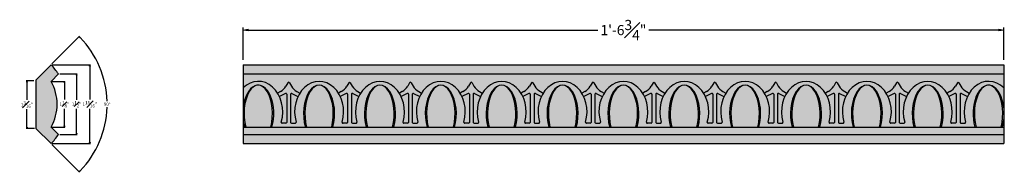
# Model space of a CAD drawing. Units: inches. Extents: x -2.8 to 21.5, y -0.7 to 3.
import ezdxf

# ---------------------------------------------------------------- set-up
doc = ezdxf.new("R2010")
doc.units = ezdxf.units.IN
doc.header["$MEASUREMENT"] = 0
doc.layers.get('0').update_dxf_attribs({"color": 253, "lineweight": 9})
doc.layers.get('Defpoints').update_dxf_attribs({"lineweight": 9})
doc.layers.add('_Main Draw', color=7, linetype='Continuous')
doc.layers.add('Dims-CallOuts', color=7, linetype='Continuous', lineweight=9)
doc.layers.add('Thick Drawing', color=253, linetype='Continuous', lineweight=30)
doc.styles.add('Small', font='ARIAL.TTF', dxfattribs={"height": 0.08})
doc.styles.get("Standard").update_dxf_attribs({"font": 'ARIAL.TTF', "height": 0.25})
doc.dimstyles.new('Bruce1', dxfattribs={"dimtxt": 0.125, "dimasz": 0.125, "dimexe": 0.0625, "dimexo": 0.125, "dimgap": 0.09, "dimtad": 0, "dimtih": 1, "dimtoh": 1, "dimdec": 4, "dimzin": 0, "dimdsep": 46, "dimlunit": 4, "dimtxsty": 'Standard', "dimblk": 'CLOSEDBLANK', "dimcen": 0.09, "dimadec": 0, "dimazin": 0, "dimtfac": 1, "dimtdec": 4, "dimtofl": 0, "dimtmove": 0, "dimatfit": 3, "dimldrblk": 'CLOSEDBLANK', "dimfxl": 0, "dimfrac": 1, "dimtolj": 1, "dimtzin": 0, "dimarcsym": 0})
doc.dimstyles.new('Small', dxfattribs={"dimtxt": 1, "dimasz": 0.03125, "dimexe": 0.015625, "dimexo": 0.03125, "dimgap": 0.03125, "dimtad": 0, "dimtih": 1, "dimtoh": 1, "dimdec": 4, "dimzin": 0, "dimdsep": 46, "dimlunit": 4, "dimtxsty": 'Small', "dimblk": 'CLOSEDBLANK', "dimcen": 0.09, "dimadec": 0, "dimazin": 0, "dimtfac": 1, "dimtdec": 4, "dimtofl": 0, "dimtmove": 0, "dimatfit": 3, "dimldrblk": 'CLOSEDBLANK', "dimfxl": 0, "dimfrac": 1, "dimtolj": 1, "dimtzin": 0, "dimarcsym": 0})

# ---------------------------------------------------------------- blocks, each defined once
blk = doc.blocks.new('_ClosedBlank')
at = {"color": 0, "linetype": 'ByBlock', "lineweight": -2}
for p, q in [((-1, 0.17), (0, 0)), ((-1, 0.17), (-1, -0.17)), ((0, 0), (-1, -0.17))]:
    blk.add_line(p, q, dxfattribs=at)
blk = doc.blocks.new('*D5')
at = {"layer": 'Defpoints', "color": 0}
for p in [(21.451, 2.792), (2.701, 1.938), (21.451, 1.938)]:
    blk.add_point(p, dxfattribs=at)
at = {"layer": 'Dims-CallOuts', "color": 0, "lineweight": -2}
for p, q in [((2.701, 2.062), (2.701, 2.855)), ((2.826, 2.792), (11.447, 2.792)), ((21.326, 2.792), (12.705, 2.792)), ((21.451, 2.062), (21.451, 2.855))]:
    blk.add_line(p, q, dxfattribs=at)
at = {"layer": 'Dims-CallOuts', "color": 0, "lineweight": -2, "xscale": 0.125, "yscale": 0.125, "zscale": 0.125, "rotation": 180}
blk.add_blockref('_ClosedBlank', (2.701, 2.792), dxfattribs=at)
at = {"layer": 'Dims-CallOuts', "color": 0, "lineweight": -2, "xscale": 0.125, "yscale": 0.125, "zscale": 0.125}
blk.add_blockref('_ClosedBlank', (21.451, 2.792), dxfattribs=at)
at = {"layer": 'Dims-CallOuts', "color": 0, "insert": (12.076, 2.792), "char_height": 0.25, "attachment_point": 5}
blk.add_mtext('\\A1;1\'-6{\\H1.000000x;\\S3#4;}"', dxfattribs=at)
blk = doc.blocks.new('*D6')
at = {"layer": 'Defpoints', "color": 0}
for p in [(-2.031, 1.531), (-2.031, 0.406), (-1.703, 0.406)]:
    blk.add_point(p, dxfattribs=at)
at = {"layer": 'Dims-CallOuts', "color": 0, "lineweight": -2}
for p, q in [((-2, 1.531), (-1.687, 1.531)), ((-1.703, 1.5), (-1.703, 1.081)), ((-1.703, 0.438), (-1.703, 0.856)), ((-2, 0.406), (-1.687, 0.406))]:
    blk.add_line(p, q, dxfattribs=at)
at = {"layer": 'Dims-CallOuts', "color": 0, "lineweight": -2, "xscale": 0.03125, "yscale": 0.03125, "zscale": 0.03125}
for p, rotation in [((-1.703, 1.531), 90), ((-1.703, 0.406), 270)]:
    blk.add_blockref('_ClosedBlank', p, dxfattribs=dict(at, rotation=rotation))
at = {"layer": 'Dims-CallOuts', "color": 0, "insert": (-1.703, 0.969), "char_height": 0.08, "attachment_point": 5, "style": 'Small'}
blk.add_mtext('\\A1;1{\\H1.000000x;\\S1#8;}"', dxfattribs=at)
blk = doc.blocks.new('*D7')
at = {"layer": 'Defpoints', "color": 0}
for p in [(-1.85, 1.713), (-1.85, 0.225), (-1.401, 0.225)]:
    blk.add_point(p, dxfattribs=at)
at = {"layer": 'Dims-CallOuts', "color": 0, "lineweight": -2}
for p, q in [((-1.818, 1.713), (-1.385, 1.713)), ((-1.401, 1.682), (-1.401, 1.08)), ((-1.401, 0.256), (-1.401, 0.857)), ((-1.818, 0.225), (-1.385, 0.225))]:
    blk.add_line(p, q, dxfattribs=at)
at = {"layer": 'Dims-CallOuts', "color": 0, "lineweight": -2, "xscale": 0.03125, "yscale": 0.03125, "zscale": 0.03125}
for p, rotation in [((-1.401, 1.713), 90), ((-1.401, 0.225), 270)]:
    blk.add_blockref('_ClosedBlank', p, dxfattribs=dict(at, rotation=rotation))
at = {"layer": 'Dims-CallOuts', "color": 0, "insert": (-1.401, 0.969), "char_height": 0.08, "attachment_point": 5, "style": 'Small'}
blk.add_mtext('\\A1;1{\\H1.000000x;\\S1#2;}"', dxfattribs=at)
blk = doc.blocks.new('*D8')
at = {"layer": 'Defpoints', "color": 0}
for p in [(-2.031, 1.938), (-2.031, 0), (-1.076, 0)]:
    blk.add_point(p, dxfattribs=at)
at = {"layer": 'Dims-CallOuts', "color": 0, "lineweight": -2}
for p, q in [((-2, 1.938), (-1.061, 1.938)), ((-1.076, 1.906), (-1.076, 1.082)), ((-1.076, 0.031), (-1.076, 0.856)), ((-2, 0), (-1.061, 0))]:
    blk.add_line(p, q, dxfattribs=at)
at = {"layer": 'Dims-CallOuts', "color": 0, "lineweight": -2, "xscale": 0.03125, "yscale": 0.03125, "zscale": 0.03125}
for p, rotation in [((-1.076, 1.938), 90), ((-1.076, 0), 270)]:
    blk.add_blockref('_ClosedBlank', p, dxfattribs=dict(at, rotation=rotation))
at = {"layer": 'Dims-CallOuts', "color": 0, "insert": (-1.076, 0.969), "char_height": 0.08, "attachment_point": 5, "style": 'Small'}
blk.add_mtext('\\A1;1{\\H1.000000x;\\S15#16;}"', dxfattribs=at)
blk = doc.blocks.new('*D9')
at = {"layer": 'Defpoints', "color": 0}
for p in [(-2.424, 1.545), (-2.626, 0.375), (-2.406, 0.375)]:
    blk.add_point(p, dxfattribs=at)
at = {"layer": 'Dims-CallOuts', "color": 0, "lineweight": -2}
for p, q in [((-2.455, 1.545), (-2.642, 1.545)), ((-2.626, 1.514), (-2.626, 1.073)), ((-2.626, 0.406), (-2.626, 0.847)), ((-2.438, 0.375), (-2.642, 0.375))]:
    blk.add_line(p, q, dxfattribs=at)
at = {"layer": 'Dims-CallOuts', "color": 0, "lineweight": -2, "xscale": 0.03125, "yscale": 0.03125, "zscale": 0.03125}
for p, rotation in [((-2.626, 1.545), 90), ((-2.626, 0.375), 270)]:
    blk.add_blockref('_ClosedBlank', p, dxfattribs=dict(at, rotation=rotation))
at = {"layer": 'Dims-CallOuts', "color": 0, "insert": (-2.626, 0.96), "char_height": 0.08, "attachment_point": 5, "style": 'Small'}
blk.add_mtext('\\A1;1{\\H1.000000x;\\S3#16;}"', dxfattribs=at)
blk = doc.blocks.new('*D10')
at = {"layer": 'Defpoints', "color": 0}
for p in [(-2.031, 1.938), (-2.406, 1.562), (-2.406, 0.375), (-0.728, 0.36), (-2.031, 0)]:
    blk.add_point(p, dxfattribs=at)
at = {"layer": 'Dims-CallOuts', "color": 0, "lineweight": -2}
for p, q in [((-2.009, 1.96), (-1.326, 2.643)), ((-2.009, -0.022), (-1.326, -0.706))]:
    blk.add_line(p, q, dxfattribs=at)
for start, end in [(1.7563, 44.2389), (315.7611, 358.2437)]:
    blk.add_arc((-3, 0.969), 2.352, start, end, dxfattribs=at)
at = {"layer": 'Dims-CallOuts', "color": 0, "lineweight": -2, "xscale": 0.03125, "yscale": 0.03125, "zscale": 0.03125}
for p, rotation in [((-1.337, 2.632), 134.6194259723507), ((-1.337, -0.695), 225.3805740276492)]:
    blk.add_blockref('_ClosedBlank', p, dxfattribs=dict(at, rotation=rotation))
at = {"layer": 'Dims-CallOuts', "color": 0, "insert": (-0.648, 0.969), "char_height": 0.08, "attachment_point": 5, "style": 'Small'}
blk.add_mtext('\\A1;90°', dxfattribs=at)

msp = doc.modelspace()

# ---------------------------------------------------------------- hatches: boundary and pattern name
msp.add_hatch(color=256).paths.add_polyline_path([(-2.03125, 1.53125), (-1.84966, 1.71284, 0.05286041), (-2.03125, 1.9375), (-2.40625, 1.5625), (-2.40625, 0.375), (-2.03125, 0, 0.05286041), (-1.84966, 0.22466), (-2.03125, 0.40625, 0.26927204)])
at = {"layer": 'Thick Drawing'}
for points in [[(-2.03125, 1.53125), (-1.84966, 1.71284, 0.05286041), (-2.03125, 1.9375), (-2.40625, 1.5625), (-2.40625, 0.375), (-2.03125, 0, 0.05286041), (-1.84966, 0.22466), (-2.03125, 0.40625, 0.26927204)], [(2.70099, 1.9375), (21.45099, 1.9375), (21.45099, 0), (2.70099, 0)]]:
    msp.add_hatch(color=256, dxfattribs=at).paths.add_polyline_path(points)
h = msp.add_hatch(color=256, dxfattribs=at)
h.paths.add_polyline_path([(21.45099, 0.22466), (2.70099, 0.22466), (2.70099, 0), (21.45099, 0)])
h.paths.add_polyline_path([(21.45099, 1.9375), (2.70099, 1.9375), (2.70099, 1.71284), (21.45099, 1.71284)])
h = msp.add_hatch(color=252, dxfattribs=at)
edge = h.paths.add_edge_path()
edge.add_ellipse((3.07599, 0.73437), major_axis=(0, 0.70312), ratio=0.49806544, start_angle=360, end_angle=477.818139, ccw=False)
edge.add_ellipse((3.07599, 0.73437), major_axis=(0, 0.70312), ratio=0.54447168, start_angle=360, end_angle=438.390769)
edge.add_line((2.70099, 0.87587), (2.70099, 0.59288))
edge.add_ellipse((3.07599, 0.73437), major_axis=(0, 0.70312), ratio=0.54447168, start_angle=461.609231, end_angle=477.818139)
edge.add_line((2.7374, 0.40625), (2.76626, 0.40625))
edge = h.paths.add_edge_path()
edge.add_ellipse((3.07599, 0.73437), major_axis=(0, 0.70312), ratio=0.54447168, start_angle=242.181861, end_angle=359.998822)
edge.add_ellipse((3.07599, 0.73437), major_axis=(0, 0.70312), ratio=0.49806544, start_angle=242.181861, end_angle=359.998713, ccw=False)
edge.add_line((3.38572, 0.40625), (3.41458, 0.40625))
h = msp.add_hatch(color=252, dxfattribs=at)
edge = h.paths.add_edge_path()
edge.add_arc((3.75662, 1.21359), 0.0225, 0, 116.565051)
edge.add_line((3.74655, 1.23372), (3.59713, 1.15901))
edge.add_ellipse((3.07599, 0.78125), major_axis=(0, 0.75), ratio=0.80432666, start_angle=250.323587, end_angle=300.243498, ccw=False)
edge.add_arc((3.66563, 0.5225), 0.0225, 163.953858, 270)
edge.add_line((3.66563, 0.5), (3.75662, 0.5))
edge.add_arc((3.75662, 0.5225), 0.0225, 270, 360)
edge.add_line((3.77912, 0.5225), (3.77912, 1.21359))
edge = h.paths.add_edge_path()
edge.add_ellipse((4.57599, 0.78125), major_axis=(0, 0.75), ratio=0.80432666, start_angle=419.756502, end_angle=469.676413, ccw=False)
edge.add_line((4.05485, 1.15901), (3.90543, 1.23372))
edge.add_arc((3.89537, 1.21359), 0.0225, 63.434949, 180)
edge.add_line((3.87287, 1.21359), (3.87287, 0.5225))
edge.add_arc((3.89537, 0.5225), 0.0225, 180, 270)
edge.add_line((3.89537, 0.5), (3.98635, 0.5))
edge.add_arc((3.98635, 0.5225), 0.0225, 270, 376.046142)
h = msp.add_hatch(color=252, dxfattribs=at)
edge = h.paths.add_edge_path()
edge.add_ellipse((4.57599, 0.73437), major_axis=(0, 0.70312), ratio=0.49806544, start_angle=360, end_angle=477.818139, ccw=False)
edge.add_ellipse((4.57599, 0.73437), major_axis=(0, 0.70312), ratio=0.54447168, start_angle=360, end_angle=477.818139)
edge.add_line((4.2374, 0.40625), (4.26626, 0.40625))
edge = h.paths.add_edge_path()
edge.add_ellipse((4.57599, 0.73437), major_axis=(0, 0.70312), ratio=0.54447168, start_angle=242.181861, end_angle=360)
edge.add_ellipse((4.57599, 0.73437), major_axis=(0, 0.70312), ratio=0.49806544, start_angle=242.181861, end_angle=360, ccw=False)
edge.add_line((4.88572, 0.40625), (4.91458, 0.40625))
h = msp.add_hatch(color=252, dxfattribs=at)
edge = h.paths.add_edge_path()
edge.add_arc((5.25662, 1.21359), 0.0225, 0, 116.565051)
edge.add_line((5.24655, 1.23372), (5.09713, 1.15901))
edge.add_ellipse((4.57599, 0.78125), major_axis=(0, 0.75), ratio=0.80432666, start_angle=250.323587, end_angle=300.243498, ccw=False)
edge.add_arc((5.16563, 0.5225), 0.0225, 163.953858, 270)
edge.add_line((5.16563, 0.5), (5.25662, 0.5))
edge.add_arc((5.25662, 0.5225), 0.0225, 270, 360)
edge.add_line((5.27912, 0.5225), (5.27912, 1.21359))
edge = h.paths.add_edge_path()
edge.add_ellipse((6.07599, 0.78125), major_axis=(0, 0.75), ratio=0.80432666, start_angle=419.756502, end_angle=469.676413, ccw=False)
edge.add_line((5.55485, 1.15901), (5.40543, 1.23372))
edge.add_arc((5.39537, 1.21359), 0.0225, 63.434949, 180)
edge.add_line((5.37287, 1.21359), (5.37287, 0.5225))
edge.add_arc((5.39537, 0.5225), 0.0225, 180, 270)
edge.add_line((5.39537, 0.5), (5.48635, 0.5))
edge.add_arc((5.48635, 0.5225), 0.0225, 270, 376.046142)
h = msp.add_hatch(color=252, dxfattribs=at)
edge = h.paths.add_edge_path()
edge.add_ellipse((6.07599, 0.73437), major_axis=(0, 0.70312), ratio=0.49806544, start_angle=360, end_angle=477.818139, ccw=False)
edge.add_ellipse((6.07599, 0.73437), major_axis=(0, 0.70312), ratio=0.54447168, start_angle=360, end_angle=477.818139)
edge.add_line((5.7374, 0.40625), (5.76626, 0.40625))
edge = h.paths.add_edge_path()
edge.add_ellipse((6.07599, 0.73437), major_axis=(0, 0.70312), ratio=0.54447168, start_angle=242.181861, end_angle=360)
edge.add_ellipse((6.07599, 0.73437), major_axis=(0, 0.70312), ratio=0.49806544, start_angle=242.181861, end_angle=360, ccw=False)
edge.add_line((6.38572, 0.40625), (6.41458, 0.40625))
h = msp.add_hatch(color=252, dxfattribs=at)
edge = h.paths.add_edge_path()
edge.add_arc((6.75662, 1.21359), 0.0225, 360, 476.565051)
edge.add_line((6.74655, 1.23372), (6.59713, 1.15901))
edge.add_ellipse((6.07599, 0.78125), major_axis=(0, 0.75), ratio=0.80432666, start_angle=250.323587, end_angle=300.243498, ccw=False)
edge.add_arc((6.66563, 0.5225), 0.0225, 163.953858, 270)
edge.add_line((6.66563, 0.5), (6.75662, 0.5))
edge.add_arc((6.75662, 0.5225), 0.0225, 270, 360)
edge.add_line((6.77912, 0.5225), (6.77912, 1.21359))
edge = h.paths.add_edge_path()
edge.add_ellipse((7.57599, 0.78125), major_axis=(0, 0.75), ratio=0.80432666, start_angle=419.756502, end_angle=469.676413, ccw=False)
edge.add_line((7.05485, 1.15901), (6.90543, 1.23372))
edge.add_arc((6.89537, 1.21359), 0.0225, 63.434949, 180)
edge.add_line((6.87287, 1.21359), (6.87287, 0.5225))
edge.add_arc((6.89537, 0.5225), 0.0225, 180, 270)
edge.add_line((6.89537, 0.5), (6.98635, 0.5))
edge.add_arc((6.98635, 0.5225), 0.0225, 270, 376.046142)
h = msp.add_hatch(color=252, dxfattribs=at)
edge = h.paths.add_edge_path()
edge.add_ellipse((7.57599, 0.73437), major_axis=(0, 0.70312), ratio=0.49806544, start_angle=360, end_angle=477.818139, ccw=False)
edge.add_ellipse((7.57599, 0.73437), major_axis=(0, 0.70312), ratio=0.54447168, start_angle=360, end_angle=477.818139)
edge.add_line((7.2374, 0.40625), (7.26626, 0.40625))
edge = h.paths.add_edge_path()
edge.add_ellipse((7.57599, 0.73437), major_axis=(0, 0.70312), ratio=0.54447168, start_angle=242.181861, end_angle=360)
edge.add_ellipse((7.57599, 0.73437), major_axis=(0, 0.70312), ratio=0.49806544, start_angle=242.181861, end_angle=360, ccw=False)
edge.add_line((7.88572, 0.40625), (7.91458, 0.40625))
h = msp.add_hatch(color=252, dxfattribs=at)
edge = h.paths.add_edge_path()
edge.add_arc((8.25662, 1.21359), 0.0225, 360, 476.565051)
edge.add_line((8.24655, 1.23372), (8.09713, 1.15901))
edge.add_ellipse((7.57599, 0.78125), major_axis=(0, 0.75), ratio=0.80432666, start_angle=250.323587, end_angle=300.243498, ccw=False)
edge.add_arc((8.16563, 0.5225), 0.0225, 163.953858, 270)
edge.add_line((8.16563, 0.5), (8.25662, 0.5))
edge.add_arc((8.25662, 0.5225), 0.0225, 270, 360)
edge.add_line((8.27912, 0.5225), (8.27912, 1.21359))
edge = h.paths.add_edge_path()
edge.add_ellipse((9.07599, 0.78125), major_axis=(0, 0.75), ratio=0.80432666, start_angle=419.756502, end_angle=469.676413, ccw=False)
edge.add_line((8.55485, 1.15901), (8.40543, 1.23372))
edge.add_arc((8.39537, 1.21359), 0.0225, 63.434949, 180)
edge.add_line((8.37287, 1.21359), (8.37287, 0.5225))
edge.add_arc((8.39537, 0.5225), 0.0225, 180, 270)
edge.add_line((8.39537, 0.5), (8.48635, 0.5))
edge.add_arc((8.48635, 0.5225), 0.0225, 270, 376.046142)
h = msp.add_hatch(color=252, dxfattribs=at)
edge = h.paths.add_edge_path()
edge.add_ellipse((9.07599, 0.73437), major_axis=(0, 0.70312), ratio=0.49806544, start_angle=360, end_angle=477.818139, ccw=False)
edge.add_ellipse((9.07599, 0.73437), major_axis=(0, 0.70312), ratio=0.54447168, start_angle=360, end_angle=477.818139)
edge.add_line((8.7374, 0.40625), (8.76626, 0.40625))
edge = h.paths.add_edge_path()
edge.add_ellipse((9.07599, 0.73437), major_axis=(0, 0.70312), ratio=0.54447168, start_angle=242.181861, end_angle=360)
edge.add_ellipse((9.07599, 0.73437), major_axis=(0, 0.70312), ratio=0.49806544, start_angle=242.181861, end_angle=360, ccw=False)
edge.add_line((9.38572, 0.40625), (9.41458, 0.40625))
h = msp.add_hatch(color=252, dxfattribs=at)
edge = h.paths.add_edge_path()
edge.add_arc((9.75662, 1.21359), 0.0225, 0, 116.565051)
edge.add_line((9.74655, 1.23372), (9.59713, 1.15901))
edge.add_ellipse((9.07599, 0.78125), major_axis=(0, 0.75), ratio=0.80432666, start_angle=250.323587, end_angle=300.243498, ccw=False)
edge.add_arc((9.66563, 0.5225), 0.0225, 163.953858, 270)
edge.add_line((9.66563, 0.5), (9.75662, 0.5))
edge.add_arc((9.75662, 0.5225), 0.0225, 270, 360)
edge.add_line((9.77912, 0.5225), (9.77912, 1.21359))
edge = h.paths.add_edge_path()
edge.add_ellipse((10.57599, 0.78125), major_axis=(0, 0.75), ratio=0.80432666, start_angle=419.756502, end_angle=469.676413, ccw=False)
edge.add_line((10.05485, 1.15901), (9.90543, 1.23372))
edge.add_arc((9.89537, 1.21359), 0.0225, 63.434949, 180)
edge.add_line((9.87287, 1.21359), (9.87287, 0.5225))
edge.add_arc((9.89537, 0.5225), 0.0225, 180, 270)
edge.add_line((9.89537, 0.5), (9.98635, 0.5))
edge.add_arc((9.98635, 0.5225), 0.0225, 270, 376.046142)
h = msp.add_hatch(color=252, dxfattribs=at)
edge = h.paths.add_edge_path()
edge.add_ellipse((10.57599, 0.73437), major_axis=(0, 0.70312), ratio=0.49806544, start_angle=360, end_angle=477.818139, ccw=False)
edge.add_ellipse((10.57599, 0.73437), major_axis=(0, 0.70312), ratio=0.54447168, start_angle=360, end_angle=477.818139)
edge.add_line((10.2374, 0.40625), (10.26626, 0.40625))
edge = h.paths.add_edge_path()
edge.add_ellipse((10.57599, 0.73437), major_axis=(0, 0.70312), ratio=0.54447168, start_angle=242.181861, end_angle=360)
edge.add_ellipse((10.57599, 0.73437), major_axis=(0, 0.70312), ratio=0.49806544, start_angle=242.181861, end_angle=360, ccw=False)
edge.add_line((10.88572, 0.40625), (10.91458, 0.40625))
h = msp.add_hatch(color=252, dxfattribs=at)
edge = h.paths.add_edge_path()
edge.add_arc((11.25662, 1.21359), 0.0225, 360, 476.565051)
edge.add_line((11.24655, 1.23372), (11.09713, 1.15901))
edge.add_ellipse((10.57599, 0.78125), major_axis=(0, 0.75), ratio=0.80432666, start_angle=250.323587, end_angle=300.243498, ccw=False)
edge.add_arc((11.16563, 0.5225), 0.0225, 163.953858, 270)
edge.add_line((11.16563, 0.5), (11.25662, 0.5))
edge.add_arc((11.25662, 0.5225), 0.0225, 270, 360)
edge.add_line((11.27912, 0.5225), (11.27912, 1.21359))
edge = h.paths.add_edge_path()
edge.add_ellipse((12.07599, 0.78125), major_axis=(0, 0.75), ratio=0.80432666, start_angle=419.756502, end_angle=469.676413, ccw=False)
edge.add_line((11.55485, 1.15901), (11.40543, 1.23372))
edge.add_arc((11.39537, 1.21359), 0.0225, 63.434949, 180)
edge.add_line((11.37287, 1.21359), (11.37287, 0.5225))
edge.add_arc((11.39537, 0.5225), 0.0225, 180, 270)
edge.add_line((11.39537, 0.5), (11.48635, 0.5))
edge.add_arc((11.48635, 0.5225), 0.0225, 270, 376.046142)
h = msp.add_hatch(color=252, dxfattribs=at)
edge = h.paths.add_edge_path()
edge.add_arc((12.75662, 1.21359), 0.0225, 0, 116.565051)
edge.add_line((12.74655, 1.23372), (12.59713, 1.15901))
edge.add_ellipse((12.07599, 0.78125), major_axis=(0, 0.75), ratio=0.80432666, start_angle=250.323587, end_angle=300.243498, ccw=False)
edge.add_arc((12.66563, 0.5225), 0.0225, 163.953858, 270)
edge.add_line((12.66563, 0.5), (12.75662, 0.5))
edge.add_arc((12.75662, 0.5225), 0.0225, 270, 360)
edge.add_line((12.77912, 0.5225), (12.77912, 1.21359))
edge = h.paths.add_edge_path()
edge.add_ellipse((13.57599, 0.78125), major_axis=(0, 0.75), ratio=0.80432666, start_angle=419.756502, end_angle=469.676413, ccw=False)
edge.add_line((13.05485, 1.15901), (12.90543, 1.23372))
edge.add_arc((12.89537, 1.21359), 0.0225, 63.434949, 180)
edge.add_line((12.87287, 1.21359), (12.87287, 0.5225))
edge.add_arc((12.89537, 0.5225), 0.0225, 180, 270)
edge.add_line((12.89537, 0.5), (12.98635, 0.5))
edge.add_arc((12.98635, 0.5225), 0.0225, 270, 376.046142)
h = msp.add_hatch(color=252, dxfattribs=at)
edge = h.paths.add_edge_path()
edge.add_ellipse((13.57599, 0.73437), major_axis=(0, 0.70312), ratio=0.49806544, start_angle=360, end_angle=477.818139, ccw=False)
edge.add_ellipse((13.57599, 0.73437), major_axis=(0, 0.70312), ratio=0.54447168, start_angle=360, end_angle=477.818139)
edge.add_line((13.2374, 0.40625), (13.26626, 0.40625))
edge = h.paths.add_edge_path()
edge.add_ellipse((13.57599, 0.73437), major_axis=(0, 0.70312), ratio=0.54447168, start_angle=242.181861, end_angle=360)
edge.add_ellipse((13.57599, 0.73437), major_axis=(0, 0.70312), ratio=0.49806544, start_angle=242.181861, end_angle=360, ccw=False)
edge.add_line((13.88572, 0.40625), (13.91458, 0.40625))
h = msp.add_hatch(color=252, dxfattribs=at)
edge = h.paths.add_edge_path()
edge.add_arc((14.25662, 1.21359), 0.0225, 360, 476.565051)
edge.add_line((14.24655, 1.23372), (14.09713, 1.15901))
edge.add_ellipse((13.57599, 0.78125), major_axis=(0, 0.75), ratio=0.80432666, start_angle=250.323587, end_angle=300.243498, ccw=False)
edge.add_arc((14.16563, 0.5225), 0.0225, 163.953858, 270)
edge.add_line((14.16563, 0.5), (14.25662, 0.5))
edge.add_arc((14.25662, 0.5225), 0.0225, 270, 360)
edge.add_line((14.27912, 0.5225), (14.27912, 1.21359))
edge = h.paths.add_edge_path()
edge.add_ellipse((15.07599, 0.78125), major_axis=(0, 0.75), ratio=0.80432666, start_angle=419.756502, end_angle=469.676413, ccw=False)
edge.add_line((14.55485, 1.15901), (14.40543, 1.23372))
edge.add_arc((14.39537, 1.21359), 0.0225, 63.434949, 180)
edge.add_line((14.37287, 1.21359), (14.37287, 0.5225))
edge.add_arc((14.39537, 0.5225), 0.0225, 180, 270)
edge.add_line((14.39537, 0.5), (14.48635, 0.5))
edge.add_arc((14.48635, 0.5225), 0.0225, 270, 376.046142)
h = msp.add_hatch(color=252, dxfattribs=at)
edge = h.paths.add_edge_path()
edge.add_arc((15.75662, 1.21359), 0.0225, 0, 116.565051)
edge.add_line((15.74655, 1.23372), (15.59713, 1.15901))
edge.add_ellipse((15.07599, 0.78125), major_axis=(0, 0.75), ratio=0.80432666, start_angle=250.323587, end_angle=300.243498, ccw=False)
edge.add_arc((15.66563, 0.5225), 0.0225, 163.953858, 270)
edge.add_line((15.66563, 0.5), (15.75662, 0.5))
edge.add_arc((15.75662, 0.5225), 0.0225, 270, 360)
edge.add_line((15.77912, 0.5225), (15.77912, 1.21359))
edge = h.paths.add_edge_path()
edge.add_ellipse((16.57599, 0.78125), major_axis=(0, 0.75), ratio=0.80432666, start_angle=419.756502, end_angle=469.676413, ccw=False)
edge.add_line((16.05485, 1.15901), (15.90543, 1.23372))
edge.add_arc((15.89537, 1.21359), 0.0225, 63.434949, 180)
edge.add_line((15.87287, 1.21359), (15.87287, 0.5225))
edge.add_arc((15.89537, 0.5225), 0.0225, 180, 270)
edge.add_line((15.89537, 0.5), (15.98635, 0.5))
edge.add_arc((15.98635, 0.5225), 0.0225, 270, 376.046142)
h = msp.add_hatch(color=252, dxfattribs=at)
edge = h.paths.add_edge_path()
edge.add_ellipse((16.57599, 0.73437), major_axis=(0, 0.70312), ratio=0.49806544, start_angle=360, end_angle=477.818139, ccw=False)
edge.add_ellipse((16.57599, 0.73437), major_axis=(0, 0.70312), ratio=0.54447168, start_angle=360, end_angle=477.818139)
edge.add_line((16.2374, 0.40625), (16.26626, 0.40625))
edge = h.paths.add_edge_path()
edge.add_ellipse((16.57599, 0.73437), major_axis=(0, 0.70312), ratio=0.54447168, start_angle=242.181861, end_angle=360)
edge.add_ellipse((16.57599, 0.73437), major_axis=(0, 0.70312), ratio=0.49806544, start_angle=242.181861, end_angle=360, ccw=False)
edge.add_line((16.88572, 0.40625), (16.91458, 0.40625))
h = msp.add_hatch(color=252, dxfattribs=at)
edge = h.paths.add_edge_path()
edge.add_arc((17.25662, 1.21359), 0.0225, 0, 116.565051)
edge.add_line((17.24655, 1.23372), (17.09713, 1.15901))
edge.add_ellipse((16.57599, 0.78125), major_axis=(0, 0.75), ratio=0.80432666, start_angle=250.323587, end_angle=300.243498, ccw=False)
edge.add_arc((17.16563, 0.5225), 0.0225, 163.953858, 270)
edge.add_line((17.16563, 0.5), (17.25662, 0.5))
edge.add_arc((17.25662, 0.5225), 0.0225, 270, 360)
edge.add_line((17.27912, 0.5225), (17.27912, 1.21359))
edge = h.paths.add_edge_path()
edge.add_line((17.55485, 1.15901), (17.40543, 1.23372))
edge.add_arc((17.39537, 1.21359), 0.0225, 63.434949, 180)
edge.add_line((17.37287, 1.21359), (17.37287, 0.5225))
edge.add_arc((17.39537, 0.5225), 0.0225, 180, 270)
edge.add_line((17.39537, 0.5), (17.48635, 0.5))
edge.add_arc((17.48635, 0.5225), 0.0225, 270, 376.046142)
edge.add_ellipse((18.07599, 0.78125), major_axis=(0, 0.75), ratio=0.80432666, start_angle=419.756502, end_angle=469.676413, ccw=False)
h = msp.add_hatch(color=252, dxfattribs=at)
edge = h.paths.add_edge_path()
edge.add_ellipse((18.07599, 0.73437), major_axis=(0, 0.70312), ratio=0.49806544, start_angle=360, end_angle=477.818139, ccw=False)
edge.add_ellipse((18.07599, 0.73437), major_axis=(0, 0.70312), ratio=0.54447168, start_angle=360, end_angle=477.818139)
edge.add_line((17.7374, 0.40625), (17.76626, 0.40625))
edge = h.paths.add_edge_path()
edge.add_ellipse((18.07599, 0.73437), major_axis=(0, 0.70312), ratio=0.54447168, start_angle=242.181861, end_angle=360)
edge.add_ellipse((18.07599, 0.73437), major_axis=(0, 0.70312), ratio=0.49806544, start_angle=242.181861, end_angle=360, ccw=False)
edge.add_line((18.38572, 0.40625), (18.41458, 0.40625))
h = msp.add_hatch(color=252, dxfattribs=at)
edge = h.paths.add_edge_path()
edge.add_arc((18.75662, 1.21359), 0.0225, 360, 476.565051)
edge.add_line((18.74655, 1.23372), (18.59713, 1.15901))
edge.add_ellipse((18.07599, 0.78125), major_axis=(0, 0.75), ratio=0.80432666, start_angle=250.323587, end_angle=300.243498, ccw=False)
edge.add_arc((18.66563, 0.5225), 0.0225, 163.953858, 270)
edge.add_line((18.66563, 0.5), (18.75662, 0.5))
edge.add_arc((18.75662, 0.5225), 0.0225, 270, 360)
edge.add_line((18.77912, 0.5225), (18.77912, 1.21359))
edge = h.paths.add_edge_path()
edge.add_ellipse((19.57599, 0.78125), major_axis=(0, 0.75), ratio=0.80432666, start_angle=419.756502, end_angle=469.676413, ccw=False)
edge.add_line((19.05485, 1.15901), (18.90543, 1.23372))
edge.add_arc((18.89537, 1.21359), 0.0225, 63.434949, 180)
edge.add_line((18.87287, 1.21359), (18.87287, 0.5225))
edge.add_arc((18.89537, 0.5225), 0.0225, 180, 270)
edge.add_line((18.89537, 0.5), (18.98635, 0.5))
edge.add_arc((18.98635, 0.5225), 0.0225, 270, 376.046142)
h = msp.add_hatch(color=252, dxfattribs=at)
edge = h.paths.add_edge_path()
edge.add_ellipse((19.57599, 0.73437), major_axis=(0, 0.70312), ratio=0.49806544, start_angle=360, end_angle=477.818139, ccw=False)
edge.add_ellipse((19.57599, 0.73437), major_axis=(0, 0.70312), ratio=0.54447168, start_angle=360, end_angle=477.818139)
edge.add_line((19.2374, 0.40625), (19.26626, 0.40625))
edge = h.paths.add_edge_path()
edge.add_ellipse((19.57599, 0.73437), major_axis=(0, 0.70312), ratio=0.54447168, start_angle=242.181861, end_angle=360)
edge.add_ellipse((19.57599, 0.73437), major_axis=(0, 0.70312), ratio=0.49806544, start_angle=242.181861, end_angle=360, ccw=False)
edge.add_line((19.88572, 0.40625), (19.91458, 0.40625))
h = msp.add_hatch(color=252, dxfattribs=at)
edge = h.paths.add_edge_path()
edge.add_arc((20.25662, 1.21359), 0.0225, 360, 476.565051)
edge.add_line((20.24655, 1.23372), (20.09713, 1.15901))
edge.add_ellipse((19.57599, 0.78125), major_axis=(0, 0.75), ratio=0.80432666, start_angle=250.323587, end_angle=300.243498, ccw=False)
edge.add_arc((20.16563, 0.5225), 0.0225, 163.953858, 270)
edge.add_line((20.16563, 0.5), (20.25662, 0.5))
edge.add_arc((20.25662, 0.5225), 0.0225, 270, 360)
edge.add_line((20.27912, 0.5225), (20.27912, 1.21359))
edge = h.paths.add_edge_path()
edge.add_ellipse((21.07599, 0.78125), major_axis=(0, 0.75), ratio=0.80432666, start_angle=419.756502, end_angle=469.676413, ccw=False)
edge.add_line((20.55485, 1.15901), (20.40543, 1.23372))
edge.add_arc((20.39537, 1.21359), 0.0225, 63.434949, 180)
edge.add_line((20.37287, 1.21359), (20.37287, 0.5225))
edge.add_arc((20.39537, 0.5225), 0.0225, 180, 270)
edge.add_line((20.39537, 0.5), (20.48635, 0.5))
edge.add_arc((20.48635, 0.5225), 0.0225, 270, 376.046142)
h = msp.add_hatch(color=252, dxfattribs=at)
edge = h.paths.add_edge_path()
edge.add_ellipse((21.07599, 0.73437), major_axis=(0, 0.70312), ratio=0.49806544, start_angle=360, end_angle=477.818139, ccw=False)
edge.add_ellipse((21.07599, 0.73437), major_axis=(0, 0.70312), ratio=0.54447168, start_angle=360, end_angle=477.818139)
edge.add_line((20.7374, 0.40625), (20.76626, 0.40625))
edge = h.paths.add_edge_path()
edge.add_ellipse((21.07599, 0.73437), major_axis=(0, 0.70312), ratio=0.54447168, start_angle=281.609231, end_angle=359.998758)
edge.add_ellipse((21.07599, 0.73437), major_axis=(0, 0.70312), ratio=0.49806544, start_angle=242.181861, end_angle=359.998642, ccw=False)
edge.add_line((21.38572, 0.40625), (21.41458, 0.40625))
edge.add_ellipse((21.07599, 0.73437), major_axis=(0, 0.70312), ratio=0.54447168, start_angle=242.181861, end_angle=258.390769)
edge.add_line((21.45099, 0.59288), (21.45099, 0.87587))

# ---------------------------------------------------------------- linework, layer by layer
at = {"layer": '_Main Draw'}
for p, q in [((-2.40625, 1.5625), (-2.03125, 1.9375)), ((-2.03125, 1.53125), (-1.84966, 1.71284)), ((2.70099, 1.9375), (21.45099, 1.9375)), ((2.70099, 1.9375), (2.70099, 0)), ((2.70099, 1.71284), (21.45099, 1.71284)), ((21.45099, 1.9375), (21.45099, 0)), ((-2.40625, 1.5625), (-2.40625, 0.375)), ((3.80651, 1.49757), (3.75911, 1.41559)), ((3.84547, 1.49757), (3.89287, 1.41559)), ((5.30651, 1.49757), (5.25911, 1.41559)), ((5.34547, 1.49757), (5.39287, 1.41559)), ((6.80651, 1.49757), (6.75911, 1.41559)), ((6.84547, 1.49757), (6.89287, 1.41559)), ((8.30651, 1.49757), (8.25911, 1.41559)), ((8.34547, 1.49757), (8.39287, 1.41559)), ((9.80651, 1.49757), (9.75911, 1.41559)), ((9.84547, 1.49757), (9.89287, 1.41559)), ((11.30651, 1.49757), (11.25911, 1.41559)), ((11.34547, 1.49757), (11.39287, 1.41559)), ((12.80651, 1.49757), (12.75911, 1.41559)), ((12.84547, 1.49757), (12.89287, 1.41559)), ((14.30651, 1.49757), (14.25911, 1.41559)), ((14.34547, 1.49757), (14.39287, 1.41559)), ((15.80651, 1.49757), (15.75911, 1.41559)), ((15.84547, 1.49757), (15.89287, 1.41559)), ((17.30651, 1.49757), (17.25911, 1.41559)), ((17.34547, 1.49757), (17.39287, 1.41559)), ((18.80651, 1.49757), (18.75911, 1.41559)), ((18.84547, 1.49757), (18.89287, 1.41559)), ((20.30651, 1.49757), (20.25911, 1.41559)), ((20.34547, 1.49757), (20.39287, 1.41559)), ((3.62175, 1.27843), (3.55371, 1.23922)), ((3.74655, 1.23372), (3.59713, 1.15901)), ((3.77912, 1.21359), (3.77912, 0.5225)), ((3.87287, 1.21359), (3.87287, 0.5225)), ((3.90543, 1.23372), (4.05485, 1.15901)), ((4.03023, 1.27843), (4.09827, 1.23922)), ((5.12175, 1.27843), (5.05371, 1.23922)), ((5.24655, 1.23372), (5.09713, 1.15901)), ((5.27912, 1.21359), (5.27912, 0.5225)), ((5.37287, 1.21359), (5.37287, 0.5225)), ((5.40543, 1.23372), (5.55485, 1.15901)), ((5.53023, 1.27843), (5.59827, 1.23922)), ((6.62175, 1.27843), (6.55371, 1.23922)), ((6.74655, 1.23372), (6.59713, 1.15901)), ((6.77912, 1.21359), (6.77912, 0.5225)), ((6.87287, 1.21359), (6.87287, 0.5225)), ((6.90543, 1.23372), (7.05485, 1.15901)), ((7.03023, 1.27843), (7.09827, 1.23922)), ((8.12175, 1.27843), (8.05371, 1.23922)), ((8.24655, 1.23372), (8.09713, 1.15901)), ((8.27912, 1.21359), (8.27912, 0.5225)), ((8.37287, 1.21359), (8.37287, 0.5225)), ((8.40543, 1.23372), (8.55485, 1.15901)), ((8.53023, 1.27843), (8.59827, 1.23922)), ((9.62175, 1.27843), (9.55371, 1.23922)), ((9.74655, 1.23372), (9.59713, 1.15901)), ((9.77912, 1.21359), (9.77912, 0.5225)), ((9.87287, 1.21359), (9.87287, 0.5225)), ((9.90543, 1.23372), (10.05485, 1.15901)), ((10.03023, 1.27843), (10.09827, 1.23922)), ((11.12175, 1.27843), (11.05371, 1.23922)), ((11.24655, 1.23372), (11.09713, 1.15901)), ((11.27912, 1.21359), (11.27912, 0.5225)), ((11.37287, 1.21359), (11.37287, 0.5225)), ((11.40543, 1.23372), (11.55485, 1.15901)), ((11.53023, 1.27843), (11.59827, 1.23922)), ((12.62175, 1.27843), (12.55371, 1.23922)), ((12.74655, 1.23372), (12.59713, 1.15901)), ((12.77912, 1.21359), (12.77912, 0.5225)), ((12.87287, 1.21359), (12.87287, 0.5225)), ((12.90543, 1.23372), (13.05485, 1.15901)), ((13.03023, 1.27843), (13.09827, 1.23922)), ((14.12175, 1.27843), (14.05371, 1.23922)), ((14.24655, 1.23372), (14.09713, 1.15901)), ((14.27912, 1.21359), (14.27912, 0.5225)), ((14.37287, 1.21359), (14.37287, 0.5225)), ((14.40543, 1.23372), (14.55485, 1.15901)), ((14.53023, 1.27843), (14.59827, 1.23922)), ((15.62175, 1.27843), (15.55371, 1.23922)), ((15.74655, 1.23372), (15.59713, 1.15901)), ((15.77912, 1.21359), (15.77912, 0.5225)), ((15.87287, 1.21359), (15.87287, 0.5225)), ((15.90543, 1.23372), (16.05485, 1.15901)), ((16.03023, 1.27843), (16.09827, 1.23922)), ((17.12175, 1.27843), (17.05371, 1.23922)), ((17.24655, 1.23372), (17.09713, 1.15901)), ((17.27912, 1.21359), (17.27912, 0.5225)), ((17.37287, 1.21359), (17.37287, 0.5225)), ((17.40543, 1.23372), (17.55485, 1.15901)), ((17.53023, 1.27843), (17.59827, 1.23922)), ((18.62175, 1.27843), (18.55371, 1.23922)), ((18.74655, 1.23372), (18.59713, 1.15901)), ((18.77912, 1.21359), (18.77912, 0.5225)), ((18.87287, 1.21359), (18.87287, 0.5225)), ((18.90543, 1.23372), (19.05485, 1.15901)), ((19.03023, 1.27843), (19.09827, 1.23922)), ((20.12175, 1.27843), (20.05371, 1.23922)), ((20.24655, 1.23372), (20.09713, 1.15901)), ((20.27912, 1.21359), (20.27912, 0.5225)), ((20.37287, 1.21359), (20.37287, 0.5225)), ((20.40543, 1.23372), (20.55485, 1.15901)), ((20.53023, 1.27843), (20.59827, 1.23922)), ((3.75662, 0.5), (3.66563, 0.5)), ((3.89537, 0.5), (3.98635, 0.5)), ((5.25662, 0.5), (5.16563, 0.5)), ((5.39537, 0.5), (5.48635, 0.5)), ((6.75662, 0.5), (6.66563, 0.5)), ((6.89537, 0.5), (6.98635, 0.5)), ((8.25662, 0.5), (8.16563, 0.5)), ((8.39537, 0.5), (8.48635, 0.5)), ((9.75662, 0.5), (9.66563, 0.5)), ((9.89537, 0.5), (9.98635, 0.5)), ((11.25662, 0.5), (11.16563, 0.5)), ((11.39537, 0.5), (11.48635, 0.5)), ((12.75662, 0.5), (12.66563, 0.5)), ((12.89537, 0.5), (12.98635, 0.5)), ((14.25662, 0.5), (14.16563, 0.5)), ((14.39537, 0.5), (14.48635, 0.5)), ((15.75662, 0.5), (15.66563, 0.5)), ((15.89537, 0.5), (15.98635, 0.5)), ((17.25662, 0.5), (17.16563, 0.5)), ((17.39537, 0.5), (17.48635, 0.5)), ((18.75662, 0.5), (18.66563, 0.5)), ((18.89537, 0.5), (18.98635, 0.5)), ((20.25662, 0.5), (20.16563, 0.5)), ((20.39537, 0.5), (20.48635, 0.5)), ((-2.40625, 0.375), (-2.03125, 0)), ((-2.03125, 0.40625), (-1.84966, 0.22466)), ((2.70099, 0.40625), (21.45099, 0.40625)), ((4.2374, 0.40625), (4.91458, 0.40625)), ((2.70099, 0.22466), (21.45099, 0.22466)), ((2.70099, 0), (21.45099, 0))]:
    msp.add_line(p, q, dxfattribs=at)
for centre, radius, start, end in [((-3, 0.96875), 1.37002, 32.896551, 45), ((-3, 0.96875), 1.12022, 329.858614, 30.141386), ((3.82599, 1.48631), 0.0225, 30.041178, 149.958822), ((5.32599, 1.48631), 0.0225, 30.041178, 149.958822), ((6.82599, 1.48631), 0.0225, 30.041178, 149.958822), ((8.32599, 1.48631), 0.0225, 30.041178, 149.958822), ((9.82599, 1.48631), 0.0225, 30.041178, 149.958822), ((11.32599, 1.48631), 0.0225, 30.041178, 149.958822), ((12.82599, 1.48631), 0.0225, 30.041178, 149.958822), ((14.32599, 1.48631), 0.0225, 30.041178, 149.958822), ((15.82599, 1.48631), 0.0225, 30.041178, 149.958822), ((17.32599, 1.48631), 0.0225, 30.041178, 149.958822), ((18.82599, 1.48631), 0.0225, 30.041178, 149.958822), ((20.32599, 1.48631), 0.0225, 30.041178, 149.958822), ((3.43448, 1.60333), 0.375, 299.958856, 329.958822), ((3.75662, 1.21359), 0.0225, 0, 116.565051), ((3.89537, 1.21359), 0.0225, 63.434949, 180), ((4.2175, 1.60333), 0.375, 210.041178, 240.041144), ((4.93448, 1.60333), 0.375, 299.958856, 329.958822), ((5.25662, 1.21359), 0.0225, 0, 116.565051), ((5.39537, 1.21359), 0.0225, 63.434949, 180), ((5.7175, 1.60333), 0.375, 210.041178, 240.041144), ((6.43448, 1.60333), 0.375, 299.958856, 329.958822), ((6.75662, 1.21359), 0.0225, 0, 116.565051), ((6.89537, 1.21359), 0.0225, 63.434949, 180), ((7.2175, 1.60333), 0.375, 210.041178, 240.041144), ((7.93448, 1.60333), 0.375, 299.958856, 329.958822), ((8.25662, 1.21359), 0.0225, 360, 116.565051), ((8.39537, 1.21359), 0.0225, 63.434949, 180), ((8.7175, 1.60333), 0.375, 210.041178, 240.041144), ((9.43448, 1.60333), 0.375, 299.958856, 329.958822), ((9.75662, 1.21359), 0.0225, 360, 116.565051), ((9.89537, 1.21359), 0.0225, 63.434949, 180), ((10.2175, 1.60333), 0.375, 210.041178, 240.041144), ((10.93448, 1.60333), 0.375, 299.958856, 329.958822), ((11.25662, 1.21359), 0.0225, 0, 116.565051), ((11.39537, 1.21359), 0.0225, 63.434949, 180), ((11.7175, 1.60333), 0.375, 210.041178, 240.041144), ((12.43448, 1.60333), 0.375, 299.958856, 329.958822), ((12.75662, 1.21359), 0.0225, 0, 116.565051), ((12.89537, 1.21359), 0.0225, 63.434949, 180), ((13.2175, 1.60333), 0.375, 210.041178, 240.041144), ((13.93448, 1.60333), 0.375, 299.958856, 329.958822), ((14.25662, 1.21359), 0.0225, 0, 116.565051), ((14.39537, 1.21359), 0.0225, 63.434949, 180), ((14.7175, 1.60333), 0.375, 210.041178, 240.041144), ((15.43448, 1.60333), 0.375, 299.958856, 329.958822), ((15.75662, 1.21359), 0.0225, 0, 116.565051), ((15.89537, 1.21359), 0.0225, 63.434949, 180), ((16.2175, 1.60333), 0.375, 210.041178, 240.041144), ((16.93448, 1.60333), 0.375, 299.958856, 329.958822), ((17.25662, 1.21359), 0.0225, 0, 116.565051), ((17.39537, 1.21359), 0.0225, 63.434949, 180), ((17.7175, 1.60333), 0.375, 210.041178, 240.041144), ((18.43448, 1.60333), 0.375, 299.958856, 329.958822), ((18.75662, 1.21359), 0.0225, 0, 116.565051), ((18.89537, 1.21359), 0.0225, 63.434949, 180), ((19.2175, 1.60333), 0.375, 210.041178, 240.041144), ((19.93448, 1.60333), 0.375, 299.958856, 329.958822), ((20.25662, 1.21359), 0.0225, 0, 116.565051), ((20.39537, 1.21359), 0.0225, 63.434949, 180), ((20.7175, 1.60333), 0.375, 210.041178, 240.041144), ((3.66563, 0.5225), 0.0225, 163.953858, 270), ((3.75662, 0.5225), 0.0225, 270, 0), ((3.89537, 0.5225), 0.0225, 180, 270), ((3.98635, 0.5225), 0.0225, 270, 16.046142), ((5.16563, 0.5225), 0.0225, 163.953858, 270), ((5.25662, 0.5225), 0.0225, 270, 0), ((5.39537, 0.5225), 0.0225, 180, 270), ((5.48635, 0.5225), 0.0225, 270, 16.046142), ((6.66563, 0.5225), 0.0225, 163.953858, 270), ((6.75662, 0.5225), 0.0225, 270, 0), ((6.89537, 0.5225), 0.0225, 180, 270), ((6.98635, 0.5225), 0.0225, 270, 16.046142), ((8.16563, 0.5225), 0.0225, 163.953858, 270), ((8.25662, 0.5225), 0.0225, 270, 360), ((8.39537, 0.5225), 0.0225, 180, 270), ((8.48635, 0.5225), 0.0225, 270, 16.046142), ((9.66563, 0.5225), 0.0225, 163.953858, 270), ((9.75662, 0.5225), 0.0225, 270, 360), ((9.89537, 0.5225), 0.0225, 180, 270), ((9.98635, 0.5225), 0.0225, 270, 16.046142), ((11.16563, 0.5225), 0.0225, 163.953858, 270), ((11.25662, 0.5225), 0.0225, 270, 0), ((11.39537, 0.5225), 0.0225, 180, 270), ((11.48635, 0.5225), 0.0225, 270, 16.046142), ((12.66563, 0.5225), 0.0225, 163.953858, 270), ((12.75662, 0.5225), 0.0225, 270, 0), ((12.89537, 0.5225), 0.0225, 180, 270), ((12.98635, 0.5225), 0.0225, 270, 16.046142), ((14.16563, 0.5225), 0.0225, 163.953858, 270), ((14.25662, 0.5225), 0.0225, 270, 0), ((14.39537, 0.5225), 0.0225, 180, 270), ((14.48635, 0.5225), 0.0225, 270, 16.046142), ((15.66563, 0.5225), 0.0225, 163.953858, 270), ((15.75662, 0.5225), 0.0225, 270, 0), ((15.89537, 0.5225), 0.0225, 180, 270), ((15.98635, 0.5225), 0.0225, 270, 16.046142), ((17.16563, 0.5225), 0.0225, 163.953858, 270), ((17.25662, 0.5225), 0.0225, 270, 0), ((17.39537, 0.5225), 0.0225, 180, 270), ((17.48635, 0.5225), 0.0225, 270, 16.046142), ((18.66563, 0.5225), 0.0225, 163.953858, 270), ((18.75662, 0.5225), 0.0225, 270, 0), ((18.89537, 0.5225), 0.0225, 180, 270), ((18.98635, 0.5225), 0.0225, 270, 16.046142), ((20.16563, 0.5225), 0.0225, 163.953858, 270), ((20.25662, 0.5225), 0.0225, 270, 0), ((20.39537, 0.5225), 0.0225, 180, 270), ((20.48635, 0.5225), 0.0225, 270, 16.046142), ((-3, 0.96875), 1.37002, 315, 327.103449)]:
    msp.add_arc(centre, radius, start, end, dxfattribs=at)
for centre, major_axis, ratio, start_param, end_param in [((3.07599, 0.73437), (0, 0.70312), 0.49806544, 4.22687086, 8.33949976), ((3.07599, 0.78125), (0, 0.75), 0.80432666, 4.36897078, 6.9540174), ((3.07599, 0.73437), (0, 0.70312), 0.54447168, 4.22687086, 7.65136232), ((4.57599, 0.78125), (0, 0.75), 0.80432666, 4.36897078, 8.19739983), ((4.57599, 0.73437), (0, 0.70312), 0.54447168, 4.22687086, 8.33949976), ((4.57599, 0.73437), (0, 0.70312), 0.49806544, 4.22687086, 8.33949976), ((6.07599, 0.78125), (0, 0.75), 0.80432666, 4.36897078, 8.19739983), ((6.07599, 0.73437), (0, 0.70312), 0.54447168, 4.22687086, 8.33949976), ((6.07599, 0.73437), (0, 0.70312), 0.49806544, 4.22687086, 8.33949976), ((7.57599, 0.78125), (0, 0.75), 0.80432666, 4.36897078, 8.19739983), ((7.57599, 0.73437), (0, 0.70312), 0.54447168, 4.22687086, 8.33949976), ((7.57599, 0.73437), (0, 0.70312), 0.49806544, 4.22687086, 8.33949976), ((9.07599, 0.78125), (0, 0.75), 0.80432666, 4.36897078, 8.19739983), ((9.07599, 0.73437), (0, 0.70312), 0.54447168, 4.22687086, 8.33949976), ((9.07599, 0.73437), (0, 0.70312), 0.49806544, 4.22687086, 8.33949976), ((10.57599, 0.78125), (0, 0.75), 0.80432666, 4.36897078, 8.19739983), ((10.57599, 0.73437), (0, 0.70312), 0.54447168, 4.22687086, 8.33949976), ((10.57599, 0.73437), (0, 0.70312), 0.49806544, 4.22687086, 8.33949976), ((12.07599, 0.78125), (0, 0.75), 0.80432666, 4.36897078, 8.19739983), ((12.07599, 0.73437), (0, 0.70312), 0.54447168, 4.22687086, 8.33949976), ((12.07599, 0.73437), (0, 0.70312), 0.49806544, 4.22687086, 8.33949976), ((13.57599, 0.78125), (0, 0.75), 0.80432666, 4.36897078, 8.19739983), ((13.57599, 0.73437), (0, 0.70312), 0.54447168, 4.22687086, 8.33949976), ((13.57599, 0.73437), (0, 0.70312), 0.49806544, 4.22687086, 8.33949976), ((15.07599, 0.78125), (0, 0.75), 0.80432666, 4.36897078, 8.19739983), ((15.07599, 0.73437), (0, 0.70312), 0.54447168, 4.22687086, 8.33949976), ((15.07599, 0.73437), (0, 0.70312), 0.49806544, 4.22687086, 8.33949976), ((16.57599, 0.78125), (0, 0.75), 0.80432666, 4.36897078, 8.19739983), ((16.57599, 0.73437), (0, 0.70312), 0.54447168, 4.22687086, 8.33949976), ((16.57599, 0.73437), (0, 0.70312), 0.49806544, 4.22687086, 8.33949976), ((18.07599, 0.78125), (0, 0.75), 0.80432666, 4.36897078, 8.19739983), ((18.07599, 0.73437), (0, 0.70312), 0.54447168, 4.22687086, 8.33949976), ((18.07599, 0.73437), (0, 0.70312), 0.49806544, 4.22687086, 8.33949976), ((19.57599, 0.78125), (0, 0.75), 0.80432666, 4.36897078, 8.19739983), ((19.57599, 0.73437), (0, 0.70312), 0.54447168, 4.22687086, 8.33949976), ((19.57599, 0.73437), (0, 0.70312), 0.49806544, 4.22687086, 8.33949976), ((21.07599, 0.78125), (0, 0.75), 0.80432666, 5.61235322, 8.19739983), ((21.07599, 0.73437), (0, 0.70312), 0.54447168, 4.91500829, 8.33949976), ((21.07599, 0.73437), (0, 0.70312), 0.49806544, 4.22687086, 8.33949976), ((3.07599, 0.73437), (0, 0.70312), 0.54447168, 8.05660095, 8.33949976), ((21.07599, 0.73437), (0, 0.70312), 0.54447168, 4.22687086, 4.50976967)]:
    msp.add_ellipse(centre, major_axis=major_axis, ratio=ratio, start_param=start_param, end_param=end_param, dxfattribs=at)

# ---------------------------------------------------------------- dimensions: what is measured, and where the dimension line sits
at = {"layer": 'Dims-CallOuts'}
dim = msp.add_linear_dim(base=(21.45099, 2.79237), p1=(2.70099, 1.9375), p2=(21.45099, 1.9375), dimstyle='Bruce1', dxfattribs=at)
dim.commit()
dim.dimension.update_dxf_attribs({"geometry": '*D5', "text_midpoint": (12.07599, 2.79237)})
dim = msp.add_angular_dim_2l(base=(-0.72778, 0.35991), line1=((-2.40625, 0.375), (-2.03125, 0)), line2=((-2.40625, 1.5625), (-2.03125, 1.9375)), dimstyle='Small', dxfattribs=at)
dim.commit()
dim.dimension.update_dxf_attribs({"geometry": '*D10', "text_midpoint": (-0.64762, 0.96875)})
for base, p1, p2, picture, middle in [((-1.07628, 0), (-2.03125, 1.9375), (-2.03125, 0), '*D8', (-1.07628, 0.96875)), ((-1.40056, 0.22466), (-1.84966, 1.71284), (-1.84966, 0.22466), '*D7', (-1.40056, 0.96875)), ((-2.62621, 0.375), (-2.42394, 1.54481), (-2.40625, 0.375), '*D9', (-2.62621, 0.95991)), ((-1.70285, 0.40625), (-2.03125, 1.53125), (-2.03125, 0.40625), '*D6', (-1.70285, 0.96875))]:
    dim = msp.add_linear_dim(base=base, p1=p1, p2=p2, angle=90, dimstyle='Small', dxfattribs=at)
    dim.commit()
    dim.dimension.update_dxf_attribs({"geometry": picture, "text_midpoint": middle})

doc.saveas('drawing.dxf')
